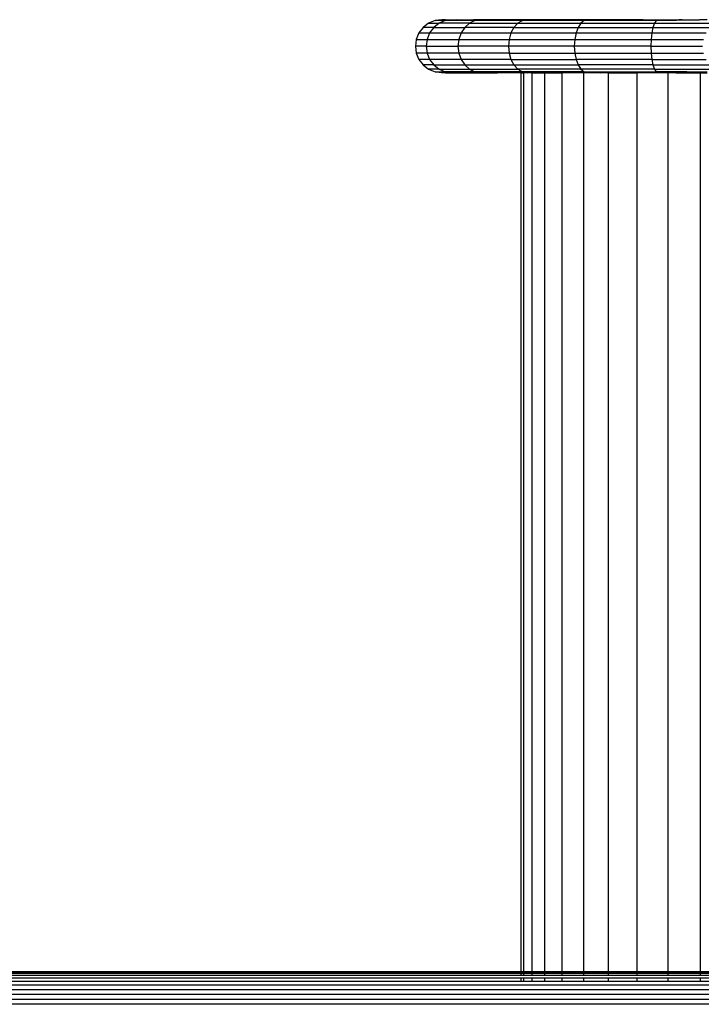
# Model space of a CAD drawing. Units: inches. Extents: x -326 to 309, y -107 to 121.
# Drawn here: x -110 to -104, y 10 to 19 of the extents above; entities that cross this region are included whole.
import ezdxf

# ---------------------------------------------------------------- set-up
doc = ezdxf.new("R2010")
doc.units = ezdxf.units.IN
doc.header["$MEASUREMENT"] = 0

# ---------------------------------------------------------------- blocks, each defined once
blk = doc.blocks.new('0670')
for p, q in [((-106.4736, 19.0521), (-106.5133, 19.0003)), ((-106.4218, 19.0918), (-106.4736, 19.0521)), ((-106.3739, 19.0521), (-106.4736, 19.0521)), ((-106.3615, 19.1168), (-106.4218, 19.0918)), ((-106.4218, 19.0918), (-106.3238, 19.0918)), ((-106.3739, 19.0521), (-106.4122, 19.0003)), ((-106.3238, 19.0918), (-106.3739, 19.0521)), ((-106.3739, 19.0521), (-106.0815, 19.0521)), ((-106.2968, 19.1253), (-106.3615, 19.1168)), ((-106.3615, 19.1168), (-106.2887, 19.1231)), ((-106.2656, 19.1168), (-106.3615, 19.1168)), ((-106.2656, 19.1168), (-106.3238, 19.0918)), ((-106.0366, 19.0918), (-106.3238, 19.0918)), ((-106.2887, 19.1231), (-106.2968, 19.1253)), ((-106.2629, 19.1253), (-106.2887, 19.1231)), ((-106.2887, 19.1231), (-106.2656, 19.1168)), ((-106.2656, 19.1168), (-106.2629, 19.1253)), ((-106.1622, 19.1253), (-106.2656, 19.1168)), ((-105.9844, 19.1168), (-106.2656, 19.1168)), ((-106.2629, 19.1253), (-106.1622, 19.1253)), ((-106.1622, 19.1253), (-105.9971, 19.1253)), ((-106.0815, 19.0521), (-106.1159, 19.0003)), ((-106.0366, 19.0918), (-106.0815, 19.0521)), ((-105.6163, 19.0521), (-106.0815, 19.0521)), ((-105.9844, 19.1168), (-106.0366, 19.0918)), ((-106.0366, 19.0918), (-105.5797, 19.0918)), ((-105.9971, 19.1253), (-105.9844, 19.1168)), ((-105.7716, 19.1253), (-105.9971, 19.1253)), ((-105.9844, 19.1168), (-105.7716, 19.1253)), ((-105.6813, 19.1221), (-105.9844, 19.1168)), ((-105.5371, 19.1168), (-105.9844, 19.1168)), ((-105.4913, 19.1253), (-105.7716, 19.1253)), ((-105.6813, 19.1221), (-105.7716, 19.1253)), ((-105.4913, 19.1253), (-105.6813, 19.1221)), ((-105.5371, 19.1168), (-105.6813, 19.1221)), ((-105.6163, 19.0521), (-105.6444, 19.0003)), ((-105.5797, 19.0918), (-105.6163, 19.0521)), ((-105.6163, 19.0521), (-105.0102, 19.0521)), ((-105.5371, 19.1168), (-105.5797, 19.0918)), ((-105.5797, 19.0918), (-104.9843, 19.0918)), ((-105.5371, 19.1168), (-105.1632, 19.1253)), ((-105.4913, 19.1253), (-105.5371, 19.1168)), ((-104.9542, 19.1168), (-105.5371, 19.1168)), ((-105.1632, 19.1253), (-105.4913, 19.1253)), ((-104.7953, 19.1253), (-105.1632, 19.1253)), ((-104.9542, 19.1168), (-105.1632, 19.1253)), ((-105.0102, 19.0521), (-105.0301, 19.0003)), ((-104.9843, 19.0918), (-105.0102, 19.0521)), ((-105.0102, 19.0521), (-104.3043, 19.0521)), ((-104.9542, 19.1168), (-104.9843, 19.0918)), ((-104.9843, 19.0918), (-104.2909, 19.0918)), ((-104.7953, 19.1253), (-104.9542, 19.1168)), ((-104.2753, 19.1168), (-104.9542, 19.1168)), ((-104.3966, 19.1253), (-104.7953, 19.1253)), ((-104.3966, 19.1253), (-104.2753, 19.1168)), ((-104.3966, 19.1253), (-104.0611, 19.1253)), ((-104.3043, 19.0521), (-104.3146, 19.0003)), ((-104.2909, 19.0918), (-104.3043, 19.0521)), ((-104.3043, 19.0521), (-103.7622, 19.0521)), ((-104.2753, 19.1168), (-104.2909, 19.0918)), ((-104.2909, 19.0918), (-103.7104, 19.0918)), ((-104.2753, 19.1168), (-104.0876, 19.1222)), ((-104.0876, 19.119), (-104.2753, 19.1168)), ((-104.0876, 19.1222), (-104.0809, 19.1224)), ((-104.0876, 19.1222), (-104.0876, 19.119)), ((-104.0809, 19.1191), (-104.0876, 19.119)), ((-104.0809, 19.1224), (-104.0611, 19.1253)), ((-104.0809, 19.1191), (-104.0809, 19.1224)), ((-104.0611, 19.1193), (-104.0809, 19.1191)), ((-104.0611, 19.1193), (-104.0611, 19.1253)), ((-104.0287, 19.1253), (-104.0611, 19.1253)), ((-104.0287, 19.1197), (-104.0611, 19.1193)), ((-104.0287, 19.1253), (-103.9843, 19.1253)), ((-104.0287, 19.1197), (-104.0287, 19.1253)), ((-103.9843, 19.1202), (-104.0287, 19.1197)), ((-103.9843, 19.1202), (-103.9843, 19.1253)), ((-103.9843, 19.1253), (-103.9292, 19.1253)), ((-103.9292, 19.1209), (-103.9843, 19.1202)), ((-103.9292, 19.1253), (-103.8647, 19.1253)), ((-103.9292, 19.1209), (-103.9292, 19.1253)), ((-103.8647, 19.1216), (-103.9292, 19.1209)), ((-103.8647, 19.1216), (-103.8647, 19.1253)), ((-103.7923, 19.1253), (-103.8647, 19.1253)), ((-103.7923, 19.1225), (-103.8647, 19.1216)), ((-106.5133, 19.0003), (-106.5383, 18.94)), ((-106.5133, 19.0003), (-106.4122, 19.0003)), ((-106.4122, 19.0003), (-106.4364, 18.94)), ((-106.4122, 19.0003), (-106.1159, 19.0003)), ((-106.1159, 19.0003), (-106.1375, 18.94)), ((-106.1159, 19.0003), (-105.6444, 19.0003)), ((-105.6444, 19.0003), (-105.6621, 18.94)), ((-105.6444, 19.0003), (-105.0301, 19.0003)), ((-105.0301, 19.0003), (-105.0425, 18.94)), ((-105.0301, 19.0003), (-104.3146, 19.0003)), ((-104.3146, 19.0003), (-104.3211, 18.94)), ((-104.3146, 19.0003), (-103.8019, 19.0003)), ((-106.5383, 18.94), (-106.5468, 18.8753)), ((-106.4446, 18.8753), (-106.5468, 18.8753)), ((-106.5468, 18.8753), (-106.5383, 18.8106)), ((-106.5383, 18.94), (-106.4364, 18.94)), ((-106.4364, 18.94), (-106.4446, 18.8753)), ((-106.4446, 18.8753), (-106.4364, 18.8106)), ((-106.4446, 18.8753), (-106.1449, 18.8753)), ((-106.4364, 18.94), (-106.1375, 18.94)), ((-106.1375, 18.94), (-106.1449, 18.8753)), ((-106.1449, 18.8753), (-106.1375, 18.8106)), ((-105.6681, 18.8753), (-106.1449, 18.8753)), ((-106.1375, 18.94), (-105.6621, 18.94)), ((-105.6621, 18.94), (-105.6681, 18.8753)), ((-105.6681, 18.8753), (-105.6621, 18.8106)), ((-105.0468, 18.8753), (-105.6681, 18.8753)), ((-105.6621, 18.94), (-105.0425, 18.94)), ((-105.0425, 18.94), (-105.0468, 18.8753)), ((-105.0468, 18.8753), (-105.0425, 18.8106)), ((-104.3233, 18.8753), (-105.0468, 18.8753)), ((-105.0425, 18.94), (-104.3211, 18.94)), ((-104.3211, 18.94), (-104.3233, 18.8753)), ((-104.3233, 18.8753), (-104.3211, 18.8106)), ((-104.3233, 18.8753), (-103.8354, 18.8753)), ((-104.3211, 18.94), (-103.8269, 18.94)), ((-106.4364, 18.8106), (-106.5383, 18.8106)), ((-106.5383, 18.8106), (-106.5133, 18.7503)), ((-106.1375, 18.8106), (-106.4364, 18.8106)), ((-106.4364, 18.8106), (-106.4122, 18.7503)), ((-105.6621, 18.8106), (-106.1375, 18.8106)), ((-106.1375, 18.8106), (-106.1159, 18.7503)), ((-105.6621, 18.8106), (-105.6444, 18.7503)), ((-105.6621, 18.8106), (-105.0425, 18.8106)), ((-105.0425, 18.8106), (-105.0301, 18.7503)), ((-105.0425, 18.8106), (-104.3211, 18.8106)), ((-104.3211, 18.8106), (-104.3146, 18.7503)), ((-104.3211, 18.8106), (-103.8269, 18.8106)), ((-106.4122, 18.7503), (-106.5133, 18.7503)), ((-106.5133, 18.7503), (-106.4736, 18.6986)), ((-106.3739, 18.6986), (-106.4736, 18.6986)), ((-106.4736, 18.6986), (-106.4218, 18.6588)), ((-106.1159, 18.7503), (-106.4122, 18.7503)), ((-106.4122, 18.7503), (-106.3739, 18.6986)), ((-106.3739, 18.6986), (-106.0815, 18.6986)), ((-106.3739, 18.6986), (-106.3238, 18.6588)), ((-105.6444, 18.7503), (-106.1159, 18.7503)), ((-106.1159, 18.7503), (-106.0815, 18.6986)), ((-106.0815, 18.6986), (-105.6163, 18.6986)), ((-106.0815, 18.6986), (-106.0366, 18.6588)), ((-105.6444, 18.7503), (-105.0301, 18.7503)), ((-105.6444, 18.7503), (-105.6163, 18.6986)), ((-105.6163, 18.6986), (-105.0102, 18.6986)), ((-105.6163, 18.6986), (-105.5797, 18.6588)), ((-104.3146, 18.7503), (-105.0301, 18.7503)), ((-105.0301, 18.7503), (-105.0102, 18.6986)), ((-104.3043, 18.6986), (-105.0102, 18.6986)), ((-105.0102, 18.6986), (-104.9843, 18.6588)), ((-104.3146, 18.7503), (-104.3043, 18.6986)), ((-104.3146, 18.7503), (-103.8019, 18.7503)), ((-104.3043, 18.6986), (-104.2909, 18.6588)), ((-104.3043, 18.6986), (-103.7622, 18.6986)), ((-106.3238, 18.6588), (-106.4218, 18.6588)), ((-106.4218, 18.6588), (-106.3615, 18.6339)), ((-106.3615, 18.6339), (-106.2656, 18.6339)), ((-106.2968, 18.6253), (-106.3615, 18.6339)), ((-106.3615, 18.6339), (-106.2887, 18.6276)), ((-106.3238, 18.6588), (-106.0366, 18.6588)), ((-106.3238, 18.6588), (-106.2656, 18.6339)), ((-106.2968, 18.6253), (-106.2887, 18.6276)), ((-106.2887, 18.6276), (-106.2656, 18.6339)), ((-106.2887, 18.6276), (-106.2629, 18.6253)), ((-105.9844, 18.6339), (-106.2656, 18.6339)), ((-106.2656, 18.6339), (-106.1622, 18.6253)), ((-106.2656, 18.6339), (-106.2629, 18.6253)), ((-106.2629, 18.6253), (-106.1622, 18.6253)), ((-106.1622, 18.6253), (-105.9971, 18.6253)), ((-106.0366, 18.6588), (-105.5797, 18.6588)), ((-106.0366, 18.6588), (-105.9844, 18.6339)), ((-105.9844, 18.6339), (-105.9971, 18.6253)), ((-105.9971, 18.6253), (-105.7716, 18.6253)), ((-105.5371, 18.6339), (-105.9844, 18.6339)), ((-105.9844, 18.6339), (-105.7716, 18.6253)), ((-105.6813, 18.6286), (-105.9844, 18.6339)), ((-105.6813, 18.6286), (-105.7716, 18.6253)), ((-105.5468, 18.6253), (-105.7716, 18.6253)), ((-105.5371, 18.6339), (-105.6813, 18.6286)), ((-105.5468, 18.6253), (-105.6813, 18.6286)), ((-105.5797, 18.6588), (-105.5371, 18.6339)), ((-104.9843, 18.6588), (-105.5797, 18.6588)), ((-105.5468, 18.6253), (-105.5222, 18.6253)), ((-105.5468, 10.1455), (-105.5468, 18.6253)), ((-105.5371, 18.6339), (-105.4913, 18.6253)), ((-104.9542, 18.6339), (-105.5371, 18.6339)), ((-105.5371, 18.6339), (-105.2985, 18.6284)), ((-105.4913, 18.6253), (-105.5222, 18.6253)), ((-105.5222, 10.1455), (-105.5222, 18.6253)), ((-105.4489, 18.6253), (-105.4913, 18.6253)), ((-105.4489, 18.6253), (-105.3288, 18.6253)), ((-105.4489, 18.6253), (-105.4489, 10.1455)), ((-105.3288, 18.6253), (-105.2985, 18.6284)), ((-105.3288, 18.6253), (-105.1648, 18.6253)), ((-105.3288, 18.6253), (-105.3288, 10.1455)), ((-105.2985, 18.6284), (-104.9542, 18.6339)), ((-105.2985, 18.6284), (-105.1648, 18.6253)), ((-104.9542, 18.6339), (-105.1648, 18.6253)), ((-104.961, 18.6253), (-105.1648, 18.6253)), ((-105.1648, 18.6253), (-105.1648, 10.1455)), ((-104.2909, 18.6588), (-104.9843, 18.6588)), ((-104.9843, 18.6588), (-104.9542, 18.6339)), ((-104.7953, 18.6253), (-104.961, 18.6253)), ((-104.961, 18.6253), (-104.961, 10.1455)), ((-104.9542, 18.6339), (-104.2753, 18.6339)), ((-104.9542, 18.6339), (-104.7953, 18.6253)), ((-104.7224, 18.6253), (-104.7953, 18.6253)), ((-104.7224, 18.6253), (-104.4548, 18.6253)), ((-104.7224, 10.1455), (-104.7224, 18.6253)), ((-104.3966, 18.6253), (-104.4548, 18.6253)), ((-104.4548, 18.6253), (-104.4548, 10.1455)), ((-104.2753, 18.6339), (-104.3966, 18.6253)), ((-104.1648, 18.6253), (-104.3966, 18.6253)), ((-104.2909, 18.6588), (-104.2753, 18.6339)), ((-104.2909, 18.6588), (-103.7104, 18.6588)), ((-104.0876, 18.6339), (-104.2753, 18.6339)), ((-104.2753, 18.6339), (-104.0876, 18.6253)), ((-104.1648, 18.6253), (-104.1648, 10.1455)), ((-104.0876, 18.6253), (-104.1648, 18.6253)), ((-104.0809, 18.6339), (-104.0876, 18.6339)), ((-104.0876, 18.6339), (-104.0876, 18.6253)), ((-104.0876, 18.6253), (-104.0809, 18.6253)), ((-104.0611, 18.6339), (-104.0809, 18.6339)), ((-104.0809, 18.6253), (-104.0809, 18.6339)), ((-104.0809, 18.6253), (-104.0611, 18.6253)), ((-104.0611, 18.6253), (-104.0611, 18.6339)), ((-104.0287, 18.6339), (-104.0611, 18.6339)), ((-104.0611, 18.6253), (-104.0287, 18.6253)), ((-103.9843, 18.6339), (-104.0287, 18.6339)), ((-103.9843, 18.6305), (-104.0287, 18.6339)), ((-104.0287, 18.6253), (-104.0287, 18.6339)), ((-104.0287, 18.6253), (-103.9843, 18.6253)), ((-103.9843, 18.6305), (-103.9843, 18.6339)), ((-103.9843, 18.6339), (-103.9292, 18.6339)), ((-103.9843, 18.6253), (-103.9843, 18.6305)), ((-103.9843, 18.6253), (-103.9292, 18.6253)), ((-103.9292, 18.6253), (-103.9292, 18.6339)), ((-103.9292, 18.6339), (-103.8647, 18.6339)), ((-103.9292, 18.6253), (-103.8647, 18.6253)), ((-103.8647, 18.6253), (-103.8647, 18.6339)), ((-103.8647, 18.6339), (-103.7923, 18.6339)), ((-103.8647, 18.6253), (-103.8597, 18.6253)), ((-103.8597, 18.6253), (-103.7923, 18.6253)), ((-103.8597, 18.6253), (-103.8597, 10.1455)), ((-114.9358, 10.1455), (-105.5468, 10.1455)), ((-114.9358, 10.1417), (-105.5468, 10.1417)), ((-114.9358, 10.1303), (-105.5468, 10.1303)), ((-105.5468, 10.1417), (-105.5468, 10.1455)), ((-105.5468, 10.1455), (-105.5222, 10.1455)), ((-105.5468, 10.1303), (-105.5468, 10.1417)), ((-105.5468, 10.1417), (-105.5222, 10.1417)), ((-105.5468, 10.1117), (-105.5468, 10.1303)), ((-105.5468, 10.1303), (-105.5222, 10.1303)), ((-105.5222, 10.1417), (-105.5222, 10.1455)), ((-105.5222, 10.1455), (-105.4489, 10.1455)), ((-105.5222, 10.1303), (-105.5222, 10.1417)), ((-105.5222, 10.1417), (-105.4489, 10.1417)), ((-105.5222, 10.1117), (-105.5222, 10.1303)), ((-105.5222, 10.1303), (-105.4489, 10.1303)), ((-105.4489, 10.1455), (-105.4489, 10.1417)), ((-105.4489, 10.1455), (-105.3288, 10.1455)), ((-105.4489, 10.1417), (-105.4489, 10.1303)), ((-105.4489, 10.1417), (-105.3288, 10.1417)), ((-105.4489, 10.1303), (-105.4489, 10.1117)), ((-105.4489, 10.1303), (-105.3288, 10.1303)), ((-105.3288, 10.1455), (-105.3288, 10.1417)), ((-105.3288, 10.1455), (-105.1648, 10.1455)), ((-105.3288, 10.1417), (-105.3288, 10.1303)), ((-105.3288, 10.1417), (-105.1648, 10.1417)), ((-105.3288, 10.1303), (-105.3288, 10.1117)), ((-105.3288, 10.1303), (-105.1648, 10.1303)), ((-105.1648, 10.1455), (-105.1648, 10.1417)), ((-105.1648, 10.1455), (-104.961, 10.1455)), ((-105.1648, 10.1417), (-105.1648, 10.1303)), ((-105.1648, 10.1417), (-104.961, 10.1417)), ((-105.1648, 10.1303), (-105.1648, 10.1117)), ((-105.1648, 10.1303), (-104.961, 10.1303)), ((-104.961, 10.1455), (-104.961, 10.1417)), ((-104.961, 10.1455), (-104.7224, 10.1455)), ((-104.961, 10.1417), (-104.961, 10.1303)), ((-104.961, 10.1417), (-104.7224, 10.1417)), ((-104.961, 10.1303), (-104.961, 10.1117)), ((-104.961, 10.1303), (-104.7224, 10.1303)), ((-104.7224, 10.1417), (-104.7224, 10.1455)), ((-104.7224, 10.1455), (-104.4548, 10.1455)), ((-104.7224, 10.1303), (-104.7224, 10.1417)), ((-104.7224, 10.1417), (-104.4548, 10.1417)), ((-104.7224, 10.1117), (-104.7224, 10.1303)), ((-104.7224, 10.1303), (-104.4548, 10.1303)), ((-104.4548, 10.1455), (-104.4548, 10.1417)), ((-104.4548, 10.1455), (-104.1648, 10.1455)), ((-104.4548, 10.1417), (-104.4548, 10.1303)), ((-104.4548, 10.1417), (-104.1648, 10.1417)), ((-104.4548, 10.1303), (-104.4548, 10.1117)), ((-104.4548, 10.1303), (-104.1648, 10.1303)), ((-104.1648, 10.1455), (-104.1648, 10.1417)), ((-104.1648, 10.1455), (-103.8597, 10.1455)), ((-104.1648, 10.1417), (-104.1648, 10.1303)), ((-104.1648, 10.1417), (-103.8597, 10.1417)), ((-104.1648, 10.1303), (-104.1648, 10.1117)), ((-104.1648, 10.1303), (-103.8597, 10.1303)), ((-103.8597, 10.1455), (-103.8597, 10.1417)), ((-103.8597, 10.1455), (-103.5468, 10.1455)), ((-103.8597, 10.1417), (-103.8597, 10.1303)), ((-103.8597, 10.1417), (-103.5468, 10.1417)), ((-103.8597, 10.1303), (-103.8597, 10.1117)), ((-103.8597, 10.1303), (-103.5468, 10.1303)), ((-114.9358, 10.1117), (-105.5468, 10.1117)), ((-114.9358, 10.0863), (-105.5468, 10.0863)), ((-114.9358, 10.0547), (-105.5468, 10.0547)), ((-105.5468, 10.1117), (-105.5222, 10.1117)), ((-105.5468, 10.0547), (-105.5468, 10.0863)), ((-105.5468, 10.0863), (-105.5222, 10.0863)), ((-105.5468, 10.0547), (-105.5222, 10.0547)), ((-105.5222, 10.1117), (-105.4489, 10.1117)), ((-105.5222, 10.0547), (-105.5222, 10.0863)), ((-105.5222, 10.0863), (-105.4489, 10.0863)), ((-105.5222, 10.0547), (-105.4489, 10.0547)), ((-105.4489, 10.1117), (-105.3288, 10.1117)), ((-105.4489, 10.0863), (-105.4489, 10.0547)), ((-105.4489, 10.0863), (-105.3288, 10.0863)), ((-105.4489, 10.0547), (-105.3288, 10.0547)), ((-105.3288, 10.1117), (-105.1648, 10.1117)), ((-105.3288, 10.0863), (-105.3288, 10.0547)), ((-105.3288, 10.0863), (-105.1648, 10.0863)), ((-105.3288, 10.0547), (-105.1648, 10.0547)), ((-105.1648, 10.1117), (-104.961, 10.1117)), ((-105.1648, 10.0863), (-105.1648, 10.0547)), ((-105.1648, 10.0863), (-104.961, 10.0863)), ((-105.1648, 10.0547), (-104.961, 10.0547)), ((-104.961, 10.1117), (-104.7224, 10.1117)), ((-104.961, 10.0863), (-104.961, 10.0547)), ((-104.961, 10.0863), (-104.7224, 10.0863)), ((-104.961, 10.0547), (-104.7224, 10.0547)), ((-104.7224, 10.1117), (-104.4548, 10.1117)), ((-104.7224, 10.0547), (-104.7224, 10.0863)), ((-104.7224, 10.0863), (-104.4548, 10.0863)), ((-104.7224, 10.0547), (-104.4548, 10.0547)), ((-104.4548, 10.1117), (-104.1648, 10.1117)), ((-104.4548, 10.0863), (-104.4548, 10.0547)), ((-104.4548, 10.0863), (-104.1648, 10.0863)), ((-104.4548, 10.0547), (-104.1648, 10.0547)), ((-104.1648, 10.1117), (-103.8597, 10.1117)), ((-104.1648, 10.0863), (-104.1648, 10.0547)), ((-104.1648, 10.0863), (-103.8597, 10.0863)), ((-104.1648, 10.0547), (-103.8597, 10.0547)), ((-103.8597, 10.1117), (-103.5468, 10.1117)), ((-103.8597, 10.0863), (-103.8597, 10.0547)), ((-103.8597, 10.0863), (-103.5468, 10.0863)), ((-103.8597, 10.0547), (-103.5468, 10.0547)), ((-132.832, 10.0177), (-102.8354, 10.0177)), ((-132.832, 9.9762), (-102.8354, 9.9762)), ((-132.832, 9.9313), (-102.8354, 9.9313)), ((-132.832, 9.884), (-102.8354, 9.884)), ((-102.8354, 9.8355), (-132.832, 9.8355))]:
    blk.add_line(p, q)
blk = doc.blocks.new('0670 2D')
blk.add_blockref('0670', (0, 0))

msp = doc.modelspace()

# ---------------------------------------------------------------- block references
msp.add_blockref('0670 2D', (0, 0))

doc.saveas('drawing.dxf')
